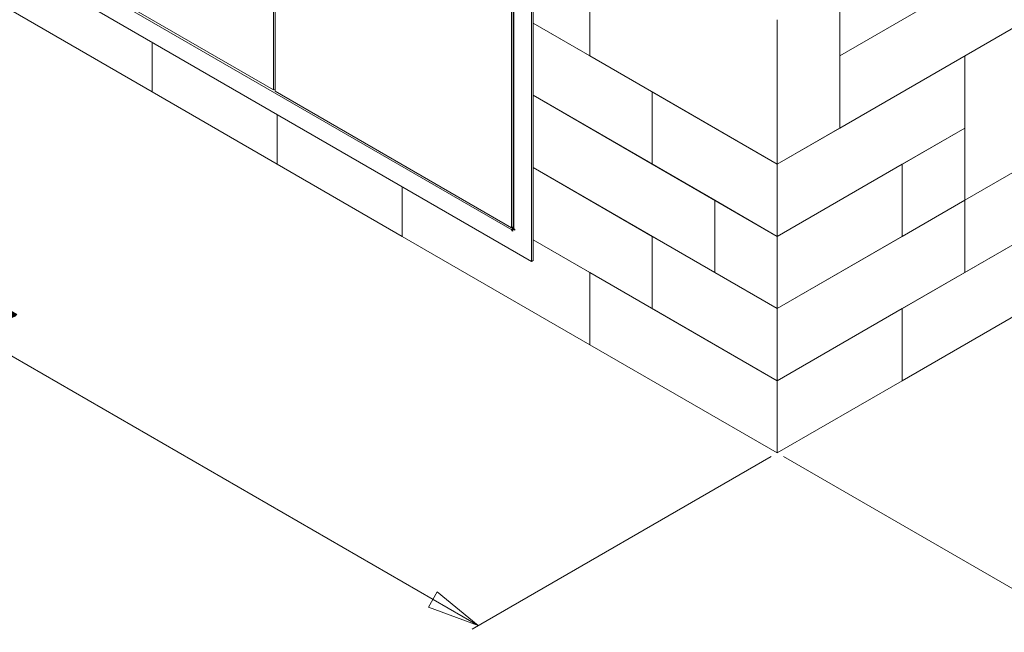
# Model space of a CAD drawing. Units: inches. Extents: x 2.5 to 13.4, y 0.8 to 9.6.
# Drawn here: x 5 to 9.4, y 0.8 to 3.6 of the extents above; entities that cross this region are included whole.
import ezdxf

# ---------------------------------------------------------------- set-up
doc = ezdxf.new("R2010")
doc.units = ezdxf.units.IN
doc.header["$MEASUREMENT"] = 0
doc.styles.add('SLDTEXTSTYLE0', font='TXT', dxfattribs={"width": 0.75})
doc.dimstyles.new('SLDDIMSTYLE0', dxfattribs={"dimtxt": 0.137795, "dimasz": 0.23622, "dimexe": 0, "dimexo": 0.0625, "dimgap": 0.034449, "dimtad": 1, "dimtoh": 1, "dimlfac": 10, "dimrnd": 1e-09, "dimzin": 12, "dimdsep": 46, "dimtxsty": 'SLDTEXTSTYLE0', "dimblk1": 'CLOSED', "dimblk2": 'CLOSED', "dimsah": 1, "dimcen": 0.09, "dimadec": 0, "dimazin": 0, "dimtfac": 1, "dimtofl": 0, "dimtmove": 0, "dimatfit": 3, "dimldrblk": 'CLOSED', "dimfxl": 0, "dimtolj": 1, "dimtzin": 12, "dimarcsym": 0})

# ---------------------------------------------------------------- blocks, each defined once
blk = doc.blocks.new('_CLOSED')
at = {"color": 0, "linetype": 'ByBlock', "lineweight": -2}
for p, q in [((-1, 0.166667), (0, 0)), ((-1, 0.166667), (-1, -0.166667)), ((0, 0), (-1, -0.166667)), ((0, 0), (-1, 0))]:
    blk.add_line(p, q, dxfattribs=at)
blk = doc.blocks.new('*D2')
at = {"color": 7, "linetype": 'Continuous', "lineweight": 0}
for p, q in [((3.851, 4.2301), (2.4977, 3.4489)), ((7.051, 0.8525), (2.5255, 3.465)), ((8.3764, 1.6176), (7.0232, 0.8364))]:
    blk.add_line(p, q, dxfattribs=at)
at = {"color": 7, "linetype": 'Continuous', "lineweight": 0, "xscale": 0.2362204724409449, "yscale": 0.2362204724409449}
for p, rotation in [((2.5255, 3.465, -0.9607), 150.0026882663501), ((7.051, 0.8525, 2.7346), 330.0026882663502)]:
    blk.add_blockref('_CLOSED', p, dxfattribs=dict(at, rotation=rotation))
at = {"color": 7, "linetype": 'Continuous', "lineweight": 0, "insert": (4.4763, 2.5439), "char_height": 0.1378, "attachment_point": 1, "rotation": 330.0027, "style": 'SLDTEXTSTYLE0'}
blk.add_mtext('64.667', dxfattribs=at)
blk = doc.blocks.new('*D3')
at = {"color": 7, "linetype": 'Continuous', "lineweight": 0}
for p, q in [((10.6949, 2.9239), (12.0725, 2.1286)), ((9.7819, 0.8384), (12.0447, 2.1446)), ((8.4321, 1.6176), (9.8098, 0.8223))]:
    blk.add_line(p, q, dxfattribs=at)
at = {"color": 7, "linetype": 'Continuous', "lineweight": 0, "xscale": 0.2362204724409449, "yscale": 0.2362204724409449}
for p, rotation in [((12.0447, 2.1446, 0.9069), 29.9973117336506), ((9.7819, 0.8384, 2.7545), 209.9973117336506)]:
    blk.add_blockref('_CLOSED', p, dxfattribs=dict(at, rotation=rotation))
at = {"color": 7, "linetype": 'Continuous', "lineweight": 0, "insert": (10.4762, 1.4443), "char_height": 0.1378, "attachment_point": 1, "rotation": 29.9973, "style": 'SLDTEXTSTYLE0'}
blk.add_mtext('32.333', dxfattribs=at)

msp = doc.modelspace()

# ---------------------------------------------------------------- linework, layer by layer
at = {"color": 7, "linetype": 'Continuous', "lineweight": 15}
for p, q in [((6.1327, 4.8615), (6.1327, 3.2693)), ((7.2923, 2.4998), (7.2923, 4.2962)), ((7.2994, 2.5039), (7.2994, 4.3003)), ((7.2022, 2.6519), (7.2022, 4.2441)), ((7.2093, 4.244), (7.2093, 2.6541)), ((7.2131, 4.2399), (7.2131, 2.6476)), ((6.1256, 3.2754), (6.1256, 4.0664)), ((7.5557, 3.4297), (7.5557, 4.0829)), ((7.5557, 4.0829), (7.5557, 3.4297)), ((5.065, 3.8877), (6.1256, 3.2754)), ((7.204, 2.6424), (5.065, 3.8772)), ((8.6871, 3.4297), (9.5356, 3.9196)), ((8.6871, 3.4297), (9.5356, 3.9196)), ((9.2528, 3.4297), (10.1013, 3.9195)), ((4.9766, 3.8367), (7.2923, 2.4998)), ((4.7273, 3.756), (5.5758, 3.2662)), ((8.6871, 3.7563), (8.6871, 3.4297)), ((8.6871, 3.1031), (8.6871, 3.7563)), ((7.2994, 3.5776), (7.5557, 3.4297)), ((7.2994, 3.5776), (7.8386, 3.2664)), ((8.4043, 2.9398), (8.4043, 3.5931)), ((8.6871, 3.1031), (9.5356, 3.593)), ((5.5758, 3.4907), (5.5758, 3.2662)), ((5.5758, 3.4907), (5.5758, 3.2662)), ((7.5557, 3.4297), (8.4043, 2.9398)), ((8.4043, 2.9398), (9.2528, 3.4297)), ((8.6871, 3.4297), (8.6871, 3.1031)), ((9.2528, 3.4297), (9.2528, 3.1031)), ((9.2528, 2.7764), (9.2528, 3.4297)), ((5.5758, 3.2662), (6.1415, 2.9396)), ((6.1327, 3.2795), (6.1256, 3.2754)), ((6.1327, 3.2693), (7.2022, 2.6519)), ((7.8386, 3.2664), (7.8386, 2.9398)), ((7.8386, 3.2664), (7.8386, 2.9398)), ((7.8386, 3.2664), (8.4043, 2.9398)), ((10.1013, 3.2663), (9.2528, 2.7764)), ((7.8386, 2.9398), (7.2994, 3.251)), ((8.1214, 2.7765), (7.2994, 3.251)), ((6.1415, 3.1642), (6.1415, 2.9396)), ((6.1415, 3.1642), (6.1415, 2.9396)), ((8.4043, 2.9398), (8.6871, 3.1031)), ((8.4043, 2.6132), (9.2528, 3.1031)), ((8.97, 2.9398), (9.2528, 3.1031)), ((9.2528, 3.1031), (9.2528, 2.7764)), ((9.2528, 2.7764), (9.8185, 3.103)), ((6.1415, 2.9396), (6.7072, 2.6131)), ((7.2994, 2.9244), (7.8386, 2.6132)), ((8.1214, 2.4499), (7.2994, 2.9244)), ((7.8386, 2.9398), (8.4043, 2.6132)), ((8.4043, 2.6132), (8.97, 2.9398)), ((8.4043, 2.9398), (8.4043, 2.6132)), ((8.97, 2.9398), (8.97, 2.6132)), ((8.97, 2.9398), (8.97, 2.6132)), ((6.7072, 2.8376), (6.7072, 2.6131)), ((6.7072, 2.8376), (6.7072, 2.6131)), ((8.1214, 2.7765), (8.4043, 2.6132)), ((8.1214, 2.4499), (8.1214, 2.7765)), ((8.1214, 2.4499), (8.1214, 2.7765)), ((8.4043, 2.2866), (9.2528, 2.7764)), ((8.97, 2.6132), (9.2528, 2.7764)), ((9.2528, 2.7764), (9.2528, 2.4498)), ((9.2528, 2.4498), (9.8185, 2.7764)), ((9.2528, 2.7764), (9.2528, 2.4498)), ((7.2022, 2.6519), (7.2093, 2.656)), ((7.2075, 2.6444), (7.204, 2.6424)), ((7.204, 2.6424), (7.204, 2.6383)), ((7.2075, 2.6403), (7.204, 2.6383)), ((7.204, 2.6383), (7.2075, 2.6362)), ((7.2075, 2.6468), (7.2117, 2.6492)), ((7.2075, 2.6362), (7.2075, 2.6468)), ((7.2075, 2.6468), (7.2166, 2.6415)), ((7.21, 2.6494), (7.211, 2.6488)), ((7.21, 2.6494), (7.211, 2.6488)), ((7.2166, 2.6456), (7.2131, 2.6476)), ((7.2166, 2.6415), (7.2166, 2.6456)), ((6.7072, 2.6131), (7.5557, 2.1232)), ((7.2994, 2.5978), (7.8386, 2.2865)), ((7.2994, 2.5978), (7.5557, 2.4498)), ((7.8386, 2.6132), (7.8386, 2.2865)), ((7.8386, 2.6132), (7.8386, 2.2865)), ((7.8386, 2.6132), (8.4043, 2.2866)), ((8.4043, 2.2866), (8.4043, 2.6132)), ((8.97, 2.6132), (8.4043, 2.2866)), ((8.97, 2.2865), (9.5356, 2.6131)), ((7.2923, 2.4998), (7.2994, 2.5039)), ((7.5557, 2.4498), (8.4043, 1.96)), ((7.5557, 2.4498), (7.5557, 2.1232)), ((7.5557, 2.4498), (7.5557, 2.1232)), ((8.1214, 2.4499), (8.4043, 2.2866)), ((8.4043, 1.96), (9.2528, 2.4498)), ((7.8386, 2.2865), (8.4043, 1.96)), ((8.4043, 2.2866), (8.4043, 1.96)), ((8.4043, 1.96), (8.97, 2.2865)), ((8.97, 2.2865), (8.97, 1.9599)), ((8.97, 2.2865), (8.97, 1.9599)), ((8.97, 1.9599), (9.5356, 2.2865)), ((7.5557, 2.1232), (8.4043, 1.6334)), ((8.4043, 1.96), (8.4043, 1.6334)), ((8.4043, 1.6334), (8.97, 1.9599))]:
    msp.add_line(p, q, dxfattribs=at)
for points, knots in [([(7.2072, 2.6548), (7.2067, 2.654), (7.2055, 2.6521), (7.2043, 2.6483), (7.2038, 2.6448), (7.2039, 2.643), (7.204, 2.6424)], [0, 0, 0, 0, 0.199658, 0.526961, 0.854254, 1, 1, 1, 1]), ([(7.2131, 2.6476), (7.212, 2.6486), (7.2101, 2.6504), (7.2091, 2.6528), (7.2094, 2.6539), (7.2094, 2.6541)], [0, 0, 0, 0, 0.50536, 0.939887, 1, 1, 1, 1])]:
    msp.add_open_spline(points, degree=3, knots=knots, dxfattribs=at)

# ---------------------------------------------------------------- dimensions: what is measured, and where the dimension line sits
at = {"color": 7, "linetype": 'Continuous', "lineweight": 0}
for base, p2, angle, picture, middle in [((2.5255, 3.465), (3.8788, 4.2462), 330.0027, '*D2', (4.6299, 2.2501)), ((12.0447, 2.1446), (10.667, 2.9399), 29.9973, '*D3', (10.8075, 1.4304))]:
    dim = msp.add_linear_dim(base=base, p1=(8.4043, 1.6337), p2=p2, angle=angle, dimstyle='SLDDIMSTYLE0', dxfattribs=at)
    dim.commit()
    dim.dimension.update_dxf_attribs({"geometry": picture, "text_midpoint": middle, "dimtype": 160})

doc.saveas('drawing.dxf')
